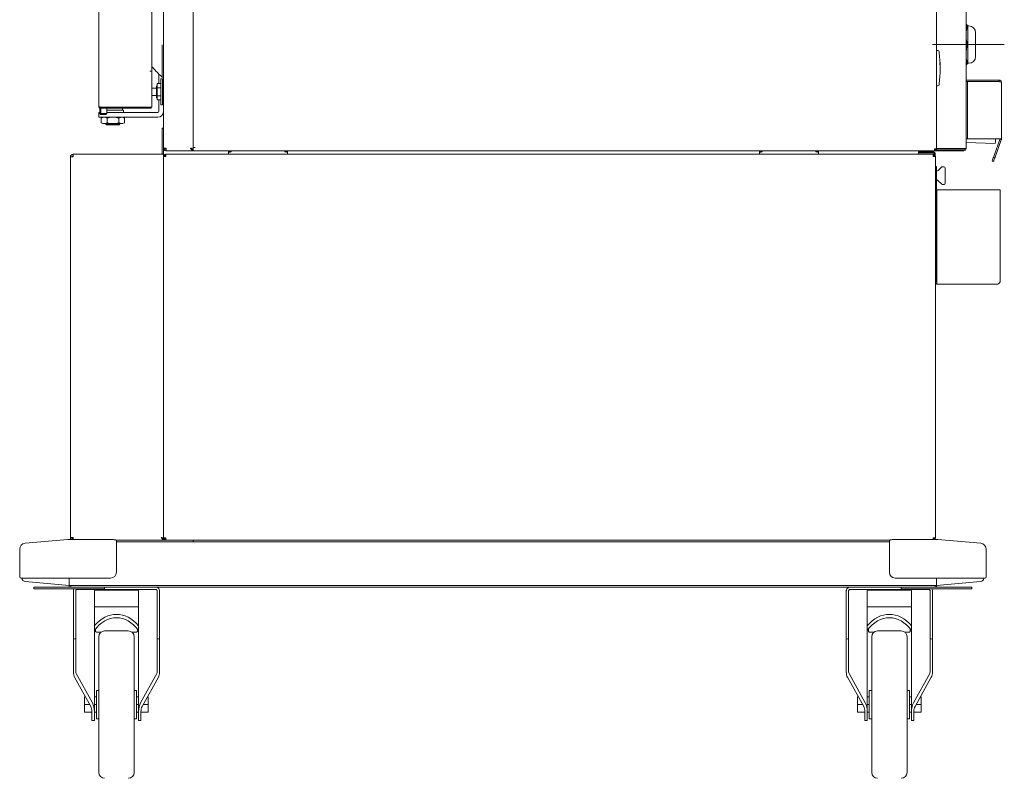
# Model space of a CAD drawing. Units: millimetres. Extents: x 264 to 3786, y 167 to 2922.
# Drawn here: x 970 to 1805, y 1249 to 1892 of the extents above; entities that cross this region are included whole.
import ezdxf

# ---------------------------------------------------------------- set-up
doc = ezdxf.new("R2010")
doc.units = ezdxf.units.MM
doc.header["$LTSCALE"] = 15
doc.linetypes.add('CENTERX2', pattern=[20.32, 12.7, -2.54, 2.54, -2.54])

msp = doc.modelspace()

# ---------------------------------------------------------------- linework, layer by layer
at = {"color": 7, "linetype": 'Continuous', "lineweight": 18}
for p, q in [((1037.4, 1818.64), (1037.4, 2719.04)), ((1092.4, 1783.04), (1092.4, 2718.64)), ((1117.4, 1783.64), (1117.4, 2719.04)), ((1747.4, 2719.04), (1747.4, 1782.64)), ((1772.4, 2718.84), (1772.4, 1782.84)), ((1082.4, 2223.21), (1082.4, 1848.44)), ((1773.9, 1886.64), (1772.4, 1888.14)), ((1774.8, 1886.64), (1773.9, 1886.64)), ((1773.9, 1855.04), (1773.9, 1886.64)), ((1780.4, 1860.64), (1780.4, 1881.04)), ((1091.2, 1870.81), (1091.2, 1843.36)), ((1748.6, 1865.74), (1747.4, 1865.84)), ((1772.4, 1853.54), (1773.9, 1855.04)), ((1773.9, 1855.04), (1774.8, 1855.04)), ((1082.4, 1848.44), (1080.6, 1848.44)), ((1082.4, 1848.44), (1082.4, 1817.71)), ((1088.4, 1842.02), (1088.4, 1845.86)), ((1086.9, 1835.84), (1086.4, 1835.84)), ((1086.4, 1825.84), (1086.4, 1835.84)), ((1086.9, 1834.3), (1086.9, 1837.77)), ((1086.9, 1837.77), (1089.9, 1837.77)), ((1088.4, 1837.77), (1088.4, 1842.02)), ((1089.9, 1830.84), (1089.9, 1841.84)), ((1089.9, 1841.84), (1091.4, 1841.84)), ((1091.4, 1841.84), (1091.4, 1830.84)), ((1091.4, 1841.34), (1092.4, 1841.34)), ((1747.4, 1835.84), (1748.6, 1835.95)), ((1772.4, 1840.84), (1775.4, 1840.84)), ((1775.4, 1839.64), (1772.4, 1839.64)), ((1772.4, 1839.54), (1773.6, 1839.54)), ((1773.6, 1839.54), (1773.6, 1834.54)), ((1774.6, 1839.54), (1773.6, 1839.54)), ((1774.6, 1839.54), (1800.2, 1839.54)), ((1800.2, 1840.84), (1775.4, 1840.84)), ((1800.2, 1839.64), (1775.4, 1839.64)), ((1800.2, 1840.84), (1800.2, 1839.64)), ((1802.4, 1838.64), (1802.4, 1790.84)), ((1086.4, 1833.84), (1082.4, 1833.84)), ((1082.4, 1827.84), (1086.4, 1827.84)), ((1086.9, 1827.38), (1086.9, 1834.3)), ((1086.9, 1834.3), (1089.9, 1834.3)), ((1086.9, 1827.38), (1089.9, 1827.38)), ((1086.9, 1823.91), (1086.9, 1827.38)), ((1089.9, 1819.84), (1089.9, 1830.84)), ((1091.4, 1830.84), (1091.4, 1819.84)), ((1773.6, 1795.84), (1773.6, 1834.54)), ((1086.4, 1825.84), (1086.9, 1825.84)), ((1086.9, 1823.91), (1089.9, 1823.91)), ((1088.4, 1814.34), (1088.4, 1823.91)), ((1091.4, 1819.84), (1089.9, 1819.84)), ((1092.4, 1820.34), (1091.4, 1820.34)), ((1037.4, 1809.34), (1037.4, 1813.34)), ((1037.4, 1813.34), (1038.2, 1813.34)), ((1038.2, 1812.58), (1038.2, 1817.17)), ((1038.2, 1812.58), (1038.98, 1811.64)), ((1039.12, 1812.42), (1038.2, 1812.58)), ((1039.12, 1812.42), (1038.98, 1811.64)), ((1043.26, 1811.64), (1038.98, 1811.64)), ((1039.12, 1817.74), (1039.12, 1817.66)), ((1039.12, 1816.85), (1039.12, 1812.42)), ((1039.12, 1812.42), (1044.2, 1812.42)), ((1082.4, 1817.71), (1039.2, 1817.71)), ((1039.2, 1816.84), (1039.2, 1817.64)), ((1039.2, 1817.64), (1080.6, 1817.64)), ((1039.2, 1816.84), (1080.6, 1816.84)), ((1043.26, 1811.64), (1044.2, 1812.42)), ((1044.2, 1817.64), (1044.2, 1817.71)), ((1044.2, 1812.42), (1044.2, 1816.84)), ((1044.2, 1815.34), (1058.4, 1815.34)), ((1044.2, 1813.34), (1047.4, 1813.34)), ((1047.4, 1813.34), (1047.58, 1813.34)), ((1047.58, 1813.34), (1050.79, 1813.34)), ((1050.79, 1813.34), (1078.99, 1813.34)), ((1056.4, 1817.64), (1056.4, 1817.71)), ((1057.4, 1815.34), (1057.4, 1816.84)), ((1058.4, 1813.34), (1058.4, 1815.34)), ((1078.99, 1813.34), (1082.2, 1813.34)), ((1082.2, 1813.34), (1087.4, 1813.34)), ((1047.4, 1809.34), (1037.4, 1809.34)), ((1040.9, 1809.34), (1039.58, 1808.58)), ((1039.58, 1804.6), (1039.58, 1808.58)), ((1039.58, 1804.6), (1040.9, 1803.84)), ((1042.04, 1803.84), (1040.9, 1803.84)), ((1049.4, 1803.84), (1042.04, 1803.84)), ((1043.4, 1803.84), (1043.4, 1803.34)), ((1043.4, 1803.34), (1043.9, 1802.84)), ((1043.4, 1803.34), (1055.4, 1803.34)), ((1054.9, 1802.84), (1043.9, 1802.84)), ((1044.49, 1804.6), (1044.49, 1808.58)), ((1047.4, 1809.34), (1047.58, 1809.34)), ((1050.79, 1809.34), (1047.58, 1809.34)), ((1056.76, 1803.84), (1049.4, 1803.84)), ((1050.79, 1809.34), (1078.99, 1809.34)), ((1054.3, 1804.6), (1054.3, 1808.58)), ((1054.9, 1802.84), (1055.4, 1803.34)), ((1055.4, 1803.34), (1055.4, 1803.84)), ((1057.9, 1803.84), (1056.76, 1803.84)), ((1059.21, 1808.58), (1057.9, 1809.34)), ((1057.9, 1803.84), (1059.21, 1804.6)), ((1059.21, 1804.6), (1059.21, 1808.58)), ((1082.2, 1809.34), (1078.99, 1809.34)), ((1082.2, 1809.34), (1087.4, 1809.34)), ((1091.2, 1797.06), (1091.2, 1800.06)), ((1091.2, 1800.06), (1092.4, 1800.06)), ((1091.2, 1797.06), (1091.2, 1777.84)), ((1773.6, 1795.84), (1773.6, 1790.84)), ((1773.6, 1790.84), (1772.4, 1790.84)), ((1772.4, 1787.82), (1797.17, 1786.95)), ((1773.6, 1790.84), (1774.6, 1790.84)), ((1800.2, 1790.84), (1774.6, 1790.84)), ((1796.14, 1776.77), (1801.14, 1790.5)), ((1797.27, 1776.36), (1802.26, 1790.09)), ((1802.4, 1790.84), (1800.2, 1790.84)), ((1015.6, 1777.84), (1015.6, 1775.64)), ((1015.6, 1777.84), (1090.2, 1777.84)), ((1090.2, 1777.84), (1092.4, 1777.84)), ((1092.4, 1783.04), (1092.4, 1776.04)), ((1094.6, 1783.04), (1092.4, 1783.04)), ((1092.4, 1776.04), (1092.4, 1777.84)), ((1094.2, 1777.84), (1094.2, 1777.04)), ((1094.27, 1777.84), (1094.2, 1777.84)), ((1094.27, 1777.84), (1744.53, 1777.84)), ((1094.6, 1780.84), (1094.6, 1782.04)), ((1094.6, 1780.84), (1094.67, 1780.84)), ((1094.67, 1780.84), (1117.4, 1780.84)), ((1115.48, 1782.84), (1115.54, 1782.84)), ((1116.79, 1782.14), (1117.4, 1782.14)), ((1117.4, 1783.64), (1117.4, 1782.64)), ((1117.4, 1783.64), (1119.2, 1783.64)), ((1117.4, 1780.84), (1117.4, 1782.64)), ((1117.4, 1780.84), (1117.4, 1782.04)), ((1745.53, 1780.84), (1117.4, 1780.84)), ((1147.4, 1779.84), (1148.6, 1779.84)), ((1147.4, 1779.84), (1147.4, 1779.77)), ((1147.4, 1779.77), (1147.4, 1777.84)), ((1149.6, 1779.84), (1149.6, 1780.86)), ((1195.2, 1780.84), (1195.2, 1779.84)), ((1197.4, 1779.84), (1196.2, 1779.84)), ((1197.4, 1779.77), (1197.4, 1779.84)), ((1197.4, 1777.84), (1197.4, 1779.77)), ((1597.4, 1779.84), (1598.6, 1779.84)), ((1597.4, 1779.84), (1597.4, 1779.77)), ((1597.4, 1779.77), (1597.4, 1777.84)), ((1599.6, 1779.84), (1599.6, 1780.86)), ((1645.2, 1780.84), (1645.2, 1779.84)), ((1647.4, 1779.84), (1646.2, 1779.84)), ((1647.4, 1779.77), (1647.4, 1779.84)), ((1647.4, 1777.84), (1647.4, 1779.77)), ((1744.6, 1779.84), (1732.2, 1779.84)), ((1732.2, 1779.04), (1732.2, 1779.84)), ((1744.6, 1779.04), (1732.2, 1779.04)), ((1732.2, 1777.84), (1732.2, 1778.97)), ((1732.2, 1778.97), (1744.6, 1778.97)), ((1744.6, 1777.84), (1744.53, 1777.84)), ((1744.6, 1779.84), (1744.6, 1779.04)), ((1744.6, 1777.84), (1744.6, 1777.04)), ((1745.53, 1780.84), (1745.6, 1780.84)), ((1745.6, 1782.64), (1747.4, 1782.64)), ((1745.6, 1780.84), (1745.6, 1781.64)), ((1745.6, 1780.84), (1770.6, 1780.84)), ((1746.2, 1778.24), (1746.2, 1776.04)), ((1747.05, 1781.64), (1770.6, 1781.64)), ((1770.6, 1782.84), (1747.4, 1782.84)), ((1771.6, 1782.84), (1770.6, 1782.84)), ((1771.6, 1782.84), (1771.6, 1782.64)), ((1771.6, 1782.84), (1772.4, 1782.84)), ((1772.4, 1782.84), (1772.4, 1782.64)), ((1013.4, 1775.64), (1015.6, 1775.64)), ((1013.4, 1453.04), (1013.4, 1775.64)), ((1015.43, 1775.72), (1015.6, 1775.83)), ((1092.4, 1452.64), (1092.4, 1776.04)), ((1094.2, 1776.04), (1092.4, 1776.04)), ((1746.4, 1776.04), (1744.6, 1776.04)), ((1746.4, 1776.04), (1746.4, 1452.64)), ((1795.56, 1771.66), (1794.43, 1772.07)), ((1746.4, 1767.64), (1747.4, 1767.64)), ((1747.4, 1767.64), (1747.4, 1757.64)), ((1751.44, 1766.89), (1748.78, 1764.19)), ((1753.7, 1767.34), (1752.51, 1767.34)), ((1754.7, 1766.34), (1754.7, 1753.34)), ((1747.4, 1757.64), (1747.4, 1669.84)), ((1748.78, 1755.49), (1751.44, 1752.79)), ((1752.51, 1752.34), (1753.7, 1752.34)), ((1747.5, 1747.64), (1799, 1747.64)), ((1747.5, 1667.64), (1747.5, 1747.64)), ((1799, 1747.64), (1801.2, 1747.64)), ((1801.2, 1747.64), (1801.2, 1669.84)), ((1799, 1667.64), (1747.5, 1667.64)), ((1013.4, 1453.04), (1015.6, 1453.04)), ((1015.6, 1451.26), (1015.6, 1452.04)), ((1091.79, 1452.14), (1092.4, 1452.14)), ((1092.4, 1452.64), (1094.2, 1452.64)), ((1092.4, 1452.14), (1092.4, 1452.64)), ((1092.4, 1450.84), (1092.4, 1452.04)), ((1744.6, 1452.64), (1746.4, 1452.64)), ((1745.5, 1452.23), (1745.6, 1452.64)), ((974.96, 1448.07), (1011.31, 1451.25)), ((1011.33, 1451.22), (1011.31, 1451.25)), ((1012.4, 1451.25), (1011.33, 1451.22)), ((1047.4, 1451.26), (1012.4, 1451.26)), ((1012.4, 1451.25), (1012.4, 1451.26)), ((1047.4, 1451.25), (1047.4, 1451.26)), ((1051.82, 1450.84), (1117.4, 1450.84)), ((1052.4, 1449.91), (1052.4, 1447.08)), ((1707.4, 1449.34), (1052.4, 1449.34)), ((1052.4, 1447.08), (1052.4, 1443.09)), ((1094.2, 1450.84), (1094.2, 1451.64)), ((1707.98, 1450.84), (1117.4, 1450.84)), ((1117.4, 1450.84), (1117.4, 1449.34)), ((1707.4, 1447.08), (1707.4, 1449.91)), ((1707.4, 1443.09), (1707.4, 1447.08)), ((1747.4, 1451.26), (1712.4, 1451.26)), ((1712.4, 1451.25), (1712.4, 1451.26)), ((1744.6, 1451.26), (1744.6, 1451.64)), ((1747.4, 1451.25), (1747.4, 1451.26)), ((1748.46, 1451.22), (1747.4, 1451.25)), ((1748.48, 1451.25), (1748.46, 1451.22)), ((1784.83, 1448.07), (1748.48, 1451.25)), ((970.4, 1419.59), (970.4, 1443.09)), ((1052.4, 1443.09), (1052.4, 1423.59)), ((1707.4, 1423.59), (1707.4, 1443.09)), ((1789.4, 1419.59), (1789.4, 1443.09)), ((1012.4, 1418.59), (971.4, 1418.59)), ((1047.4, 1418.59), (1012.4, 1418.59)), ((1012.4, 1418.59), (1012.4, 1415.6)), ((1747.4, 1418.59), (1712.4, 1418.59)), ((1788.4, 1418.59), (1747.4, 1418.59)), ((1747.4, 1415.6), (1747.4, 1418.59)), ((1012.4, 1412.34), (975.13, 1415.6)), ((982.4, 1409.34), (982.4, 1410.84)), ((982.4, 1410.84), (1012.4, 1410.84)), ((1012.4, 1412.34), (1012.4, 1415.6)), ((1747.4, 1412.34), (1012.4, 1412.34)), ((1012.4, 1412.34), (1012.4, 1410.84)), ((1012.4, 1410.84), (1039.4, 1410.84)), ((1013.6, 1411.08), (1013.6, 1412.34)), ((1013.6, 1411.08), (1013.6, 1410.84)), ((1039.4, 1410.84), (1042.4, 1410.84)), ((1042.4, 1410.84), (1042.4, 1409.34)), ((1042.4, 1410.84), (1717.4, 1410.84)), ((1087.4, 1410.84), (1087.4, 1410.44)), ((1672.4, 1410.44), (1672.4, 1410.84)), ((1717.4, 1409.34), (1717.4, 1410.84)), ((1717.4, 1410.84), (1720.4, 1410.84)), ((1720.4, 1410.84), (1747.4, 1410.84)), ((1746.2, 1412.34), (1746.2, 1410.84)), ((1747.4, 1412.34), (1784.66, 1415.6)), ((1747.4, 1412.34), (1747.4, 1415.6)), ((1747.4, 1412.34), (1747.4, 1410.84)), ((1747.4, 1410.84), (1777.4, 1410.84)), ((1777.4, 1410.84), (1777.4, 1409.34)), ((1012.4, 1409.34), (982.4, 1409.34)), ((1012.4, 1409.34), (1039.4, 1409.34)), ((1015.9, 1366.78), (1015.9, 1407.84)), ((1017.9, 1367.22), (1017.9, 1407.84)), ((1018.9, 1408.84), (1085.9, 1408.84)), ((1033.65, 1305.25), (1033.65, 1407.84)), ((1033.78, 1408.34), (1071.01, 1408.34)), ((1042.4, 1409.34), (1039.4, 1409.34)), ((1071.15, 1407.84), (1071.15, 1305.25)), ((1086.9, 1367.22), (1086.9, 1407.84)), ((1088.9, 1366.78), (1088.9, 1407.84)), ((1670.9, 1366.78), (1670.9, 1407.84)), ((1672.9, 1367.22), (1672.9, 1407.84)), ((1673.9, 1408.84), (1740.9, 1408.84)), ((1688.65, 1305.25), (1688.65, 1407.84)), ((1688.78, 1408.34), (1726.01, 1408.34)), ((1720.4, 1409.34), (1717.4, 1409.34)), ((1720.4, 1409.34), (1747.4, 1409.34)), ((1726.15, 1407.84), (1726.15, 1305.25)), ((1741.9, 1367.22), (1741.9, 1407.84)), ((1743.9, 1366.78), (1743.9, 1407.84)), ((1777.4, 1409.34), (1747.4, 1409.34)), ((1033.65, 1394.34), (1071.15, 1394.34)), ((1688.65, 1394.34), (1726.15, 1394.34)), ((1034.65, 1375.48), (1034.65, 1373.34)), ((1035.4, 1372.84), (1039.4, 1372.84)), ((1037.4, 1311.34), (1037.4, 1368.84)), ((1062.4, 1373.84), (1042.4, 1373.84)), ((1065.4, 1372.84), (1069.4, 1372.84)), ((1067.4, 1368.84), (1067.4, 1253.84)), ((1070.15, 1373.34), (1070.15, 1375.48)), ((1689.65, 1375.48), (1689.65, 1373.34)), ((1690.4, 1372.84), (1694.4, 1372.84)), ((1692.4, 1311.34), (1692.4, 1368.84)), ((1717.4, 1373.84), (1697.4, 1373.84)), ((1720.4, 1372.84), (1724.4, 1372.84)), ((1722.4, 1368.84), (1722.4, 1253.84)), ((1725.15, 1373.34), (1725.15, 1375.48)), ((1015.9, 1366.78), (1015.9, 1339.1)), ((1017.9, 1367.22), (1017.9, 1339.1)), ((1086.9, 1339.1), (1086.9, 1367.22)), ((1088.9, 1339.1), (1088.9, 1366.78)), ((1670.9, 1366.78), (1670.9, 1339.1)), ((1672.9, 1367.22), (1672.9, 1339.1)), ((1741.9, 1339.1), (1741.9, 1367.22)), ((1743.9, 1339.1), (1743.9, 1366.78)), ((1018.23, 1337.58), (1031.97, 1312.83)), ((1072.82, 1312.83), (1086.56, 1337.58)), ((1673.23, 1337.58), (1686.97, 1312.83)), ((1727.82, 1312.83), (1741.56, 1337.58)), ((1016.9, 1334.55), (1030.64, 1309.79)), ((1074.15, 1309.79), (1087.89, 1334.55)), ((1671.9, 1334.55), (1685.64, 1309.79)), ((1729.15, 1309.79), (1742.89, 1334.55)), ((1037.4, 1323.34), (1035.4, 1323.34)), ((1035.4, 1311.34), (1035.4, 1323.34)), ((1069.4, 1323.34), (1067.4, 1323.34)), ((1069.4, 1311.34), (1069.4, 1323.34)), ((1692.4, 1323.34), (1690.4, 1323.34)), ((1690.4, 1311.34), (1690.4, 1323.34)), ((1724.4, 1323.34), (1722.4, 1323.34)), ((1724.4, 1311.34), (1724.4, 1323.34)), ((1025.4, 1311.34), (1025.4, 1317.84)), ((1025.4, 1317.84), (1026.18, 1317.84)), ((1025.4, 1304.84), (1025.4, 1311.34)), ((1025.4, 1311.34), (1029.78, 1311.34)), ((1033.65, 1317.84), (1035.4, 1317.84)), ((1033.65, 1311.34), (1035.4, 1311.34)), ((1035.4, 1299.34), (1035.4, 1311.34)), ((1037.4, 1253.84), (1037.4, 1311.34)), ((1069.4, 1317.84), (1071.15, 1317.84)), ((1069.4, 1299.34), (1069.4, 1311.34)), ((1069.4, 1311.34), (1071.15, 1311.34)), ((1075.01, 1311.34), (1079.4, 1311.34)), ((1078.62, 1317.84), (1079.4, 1317.84)), ((1079.4, 1311.34), (1079.4, 1317.84)), ((1079.4, 1304.84), (1079.4, 1311.34)), ((1680.4, 1311.34), (1680.4, 1317.84)), ((1680.4, 1317.84), (1681.18, 1317.84)), ((1680.4, 1311.34), (1684.78, 1311.34)), ((1680.4, 1304.84), (1680.4, 1311.34)), ((1688.65, 1317.84), (1690.4, 1317.84)), ((1688.65, 1311.34), (1690.4, 1311.34)), ((1690.4, 1299.34), (1690.4, 1311.34)), ((1692.4, 1253.84), (1692.4, 1311.34)), ((1724.4, 1317.84), (1726.15, 1317.84)), ((1724.4, 1299.34), (1724.4, 1311.34)), ((1724.4, 1311.34), (1726.15, 1311.34)), ((1730.01, 1311.34), (1734.4, 1311.34)), ((1733.62, 1317.84), (1734.4, 1317.84)), ((1734.4, 1311.34), (1734.4, 1317.84)), ((1734.4, 1304.84), (1734.4, 1311.34)), ((1025.4, 1304.84), (1031.65, 1304.84)), ((1031.65, 1305.25), (1031.65, 1297.84)), ((1033.65, 1305.25), (1033.65, 1297.84)), ((1033.65, 1304.84), (1035.4, 1304.84)), ((1069.4, 1304.84), (1071.15, 1304.84)), ((1071.15, 1297.84), (1071.15, 1305.25)), ((1073.15, 1297.84), (1073.15, 1305.25)), ((1073.15, 1304.84), (1079.4, 1304.84)), ((1680.4, 1304.84), (1686.65, 1304.84)), ((1686.65, 1305.25), (1686.65, 1297.84)), ((1688.65, 1305.25), (1688.65, 1297.84)), ((1688.65, 1304.84), (1690.4, 1304.84)), ((1724.4, 1304.84), (1726.15, 1304.84)), ((1726.15, 1297.84), (1726.15, 1305.25)), ((1728.15, 1297.84), (1728.15, 1305.25)), ((1728.15, 1304.84), (1734.4, 1304.84)), ((1031.65, 1297.84), (1033.65, 1297.84)), ((1035.4, 1299.34), (1037.4, 1299.34)), ((1067.4, 1299.34), (1069.4, 1299.34)), ((1071.15, 1297.84), (1073.15, 1297.84)), ((1686.65, 1297.84), (1688.65, 1297.84)), ((1690.4, 1299.34), (1692.4, 1299.34)), ((1722.4, 1299.34), (1724.4, 1299.34)), ((1726.15, 1297.84), (1728.15, 1297.84))]:
    msp.add_line(p, q, dxfattribs=at)
at = {"color": 179, "linetype": 'CENTERX2', "lineweight": 18, "true_color": 0x212142}
msp.add_line((1743.9, 1870.84), (1804.8, 1870.84), dxfattribs=at)
at = {"color": 7, "linetype": 'Continuous', "lineweight": 18, "flags": 128}
for points in [[(1080.6, 1817.64), (1080.79, 1817.66), (1080.97, 1817.71)], [(1797.17, 1786.95), (1797.17, 1787.05), (1797.19, 1787.5), (1797.21, 1788.29), (1797.25, 1789.41), (1797.3, 1790.84)], [(1794.43, 1772.07), (1794.46, 1772.16), (1794.56, 1772.43), (1794.72, 1772.86), (1794.93, 1773.45), (1795.19, 1774.16), (1795.48, 1774.97), (1795.8, 1775.85), (1796.14, 1776.77)], [(1797.27, 1776.36), (1796.93, 1775.44), (1796.61, 1774.56), (1796.32, 1773.75), (1796.06, 1773.03), (1795.84, 1772.45), (1795.69, 1772.02), (1795.59, 1771.75), (1795.56, 1771.66)]]:
    msp.add_lwpolyline(points, dxfattribs=at)
at = {"color": 7, "linetype": 'Continuous', "lineweight": 18}
for centre, radius, start, end in [((1774.8, 1881.04), 5.6, 0, 90), ((1748.51, 1864.74), 1, 7.29952, 85), ((1640.01, 1850.84), 110.39, 0.7419, 7.29952), ((1694, 1851.54), 56.4, 359.28903, 3.99571), ((1693.96, 1850.14), 56.43, 359.26007, 3.99463), ((1774.8, 1860.64), 5.6, 270, 360), ((1082.75, 1849.43), 2.22, 85.14847, 99.14044), ((1082.91, 1851.31), 0.334, 37.86088, 85.14847), ((1116.19, 1877.18), 41.82, 217.86088, 223.42146), ((1132.69, 1892.8), 64.54, 223.42146, 229.99758), ((1640.01, 1850.84), 110.39, 352.70048, 359.2581), ((1091.33, 1843.51), 0.2, 229.99758, 271.29661), ((1091.25, 1846.93), 3.62, 271.29661, 286.71037), ((1092.24, 1843.66), 0.2, 286.71037, 321.96185), ((1748.51, 1836.94), 1, 275, 352.70048), ((1080.6, 1818.64), 1.8, 270, 328.9175), ((1087.4, 1814.34), 1, 270, 0), ((1087.4, 1814.34), 5, 270, 0), ((1800.2, 1790.84), 1, 340, 0), ((1800.2, 1790.84), 2.2, 340, 0), ((1015.6, 1775.64), 2.2, 90, 180), ((1770.6, 1782.64), 1.8, 270, 0), ((1770.6, 1782.64), 1, 270, 0), ((1015.6, 1775.64), 1, 90, 180), ((1747.36, 1765.59), 2, 270, 315.5), ((1752.51, 1765.84), 1.5, 90, 135.5), ((1753.7, 1766.34), 1, 0, 90), ((1747.36, 1754.09), 2, 44.5, 90), ((1752.51, 1753.84), 1.5, 224.5, 270), ((1753.7, 1753.34), 1, 270, 0), ((1748.4, 1669.84), 2.2, 204.61998, 245.85226), ((1748.4, 1669.84), 1, 180, 205.84193), ((975.4, 1443.09), 5, 95, 180), ((1784.4, 1443.09), 5, 0, 85), ((971.4, 1419.59), 1, 180, 270), ((975.4, 1418.59), 3, 180, 265), ((1047.4, 1423.59), 5, 270, 360), ((1712.4, 1423.59), 5, 180, 270), ((1784.4, 1418.59), 3, 275, 0), ((1788.4, 1419.59), 1, 270, 0), ((1034.65, 1407.84), 1, 90, 180), ((1070.15, 1407.84), 1, 0, 90), ((1689.65, 1407.84), 1, 90, 180), ((1725.15, 1407.84), 1, 0, 90), ((1030.9, 1366.84), 7.5, 53.1301, 60), ((1042.4, 1368.84), 5, 90, 180), ((1062.4, 1368.84), 5, 0, 90), ((1073.9, 1366.84), 7.5, 120, 126.8699), ((1685.9, 1366.84), 7.5, 53.1301, 60), ((1697.4, 1368.84), 5, 90, 180), ((1717.4, 1368.84), 5, 0, 90), ((1728.9, 1366.84), 7.5, 120, 126.8699), ((1042.4, 1253.84), 5, 180, 270), ((1062.4, 1253.84), 5, 270, 0), ((1697.4, 1253.84), 5, 180, 270), ((1717.4, 1253.84), 5, 270, 0)]:
    msp.add_arc(centre, radius, start, end, dxfattribs=at)
for centre, major_axis, ratio, start_param, end_param in [((1052.4, 1346.42), (0, 41.42), 0.700208, 5.58013, 6.986241), ((1052.4, 1346.42), (0, 38.56), 0.700208, 5.515538, 7.050833), ((1707.4, 1346.42), (0, 41.42), 0.700208, 5.58013, 6.986241), ((1707.4, 1346.42), (0, 38.56), 0.700208, 5.515538, 7.050833), ((1052.4, 693.44), (0, 677.4), 0.493151, 0.103459, 0.10948), ((1052.4, 693.44), (0, 677.4), 0.493151, 6.173706, 6.179727), ((1707.4, 693.44), (0, 677.4), 0.493151, 0.103459, 0.10948), ((1707.4, 693.44), (0, 677.4), 0.493151, 6.173706, 6.179727), ((1018.9, 1339.1), (0, 6.08), 0.493151, 1.570796, 2.41495), ((1018.9, 1339.1), (0, 2.03), 0.493151, 1.570796, 2.41495), ((1085.9, 1339.1), (0, 2.03), 0.493151, 3.868235, 4.712389), ((1085.9, 1339.1), (0, 6.08), 0.493151, 3.868235, 4.712389), ((1673.9, 1339.1), (0, 6.08), 0.493151, 1.570796, 2.41495), ((1673.9, 1339.1), (0, 2.03), 0.493151, 1.570796, 2.41495), ((1740.9, 1339.1), (0, 2.03), 0.493151, 3.868235, 4.712389), ((1740.9, 1339.1), (0, 6.08), 0.493151, 3.868235, 4.712389), ((1028.65, 1305.25), (0, 10.14), 0.493151, 4.712389, 5.556543), ((1076.15, 1305.25), (0, 10.14), 0.493151, 0.726642, 1.570796), ((1683.65, 1305.25), (0, 10.14), 0.493151, 4.712389, 5.556543), ((1731.15, 1305.25), (0, 10.14), 0.493151, 0.726642, 1.570796), ((1028.65, 1305.25), (0, 6.08), 0.493151, 4.712389, 5.556543), ((1076.15, 1305.25), (0, 6.08), 0.493151, 0.726642, 1.570796), ((1683.65, 1305.25), (0, 6.08), 0.493151, 4.712389, 5.556543), ((1731.15, 1305.25), (0, 6.08), 0.493151, 0.726642, 1.570796)]:
    msp.add_ellipse(centre, major_axis=major_axis, ratio=ratio, start_param=start_param, end_param=end_param, dxfattribs=at)
for points, knots in [([(1772.4, 1882.61), (1772.48, 1882.72), (1772.98, 1883.42), (1773.27, 1884.74), (1773.15, 1886.32), (1772.62, 1887.24), (1772.4, 1887.61)], [0, 0, 0, 0, 0.070305, 0.438296, 0.771725, 1, 1, 1, 1]), ([(1772.4, 1865.8), (1772.48, 1866.02), (1772.98, 1867.42), (1773.27, 1870.06), (1773.15, 1873.23), (1772.62, 1875.06), (1772.4, 1875.8)], [0, 0, 0, 0, 0.070305, 0.438296, 0.771727, 1, 1, 1, 1]), ([(1750.25, 1854.07), (1750.25, 1854.16), (1750.24, 1854.33), (1750.22, 1854.67), (1750.21, 1855.01), (1750.21, 1855.32), (1750.2, 1855.58), (1750.21, 1855.74), (1750.22, 1855.79), (1750.23, 1855.73), (1750.25, 1855.6), (1750.25, 1855.49), (1750.25, 1855.47)], [0, 0, 0, 0, 0.107476, 0.21502, 0.322494, 0.429851, 0.537083, 0.644256, 0.751466, 0.858766, 0.966201, 1, 1, 1, 1]), ([(1772.4, 1854.06), (1772.59, 1854.38), (1773.08, 1855.21), (1773.28, 1856.62), (1773.04, 1857.98), (1772.57, 1858.76), (1772.4, 1859.04)], [0, 0, 0, 0, 0.195772, 0.515924, 0.827108, 1, 1, 1, 1]), ([(1802.4, 1838.64), (1802.36, 1838.93), (1802.29, 1839.52), (1801.77, 1840.26), (1801.03, 1840.75), (1800.47, 1840.81), (1800.2, 1840.84)], [0, 0, 0, 0, 0.254667, 0.50956, 0.76445, 1, 1, 1, 1]), ([(1800.81, 1839.38), (1800.74, 1839.45), (1800.58, 1839.61), (1800.34, 1839.63), (1800.2, 1839.64)], [0, 0, 0, 0, 0.415336, 1, 1, 1, 1]), ([(1800.2, 1839.54), (1800.48, 1839.47), (1801.06, 1839.32), (1801.79, 1839.09), (1802.3, 1838.87), (1802.36, 1838.72), (1802.4, 1838.64)], [0, 0, 0, 0, 0.2499965, 0.4999987, 0.7499994, 1, 1, 1, 1]), ([(1039.2, 1817.71), (1038.98, 1817.78), (1038.56, 1817.92), (1038, 1818.13), (1037.59, 1818.34), (1037.41, 1818.51), (1037.4, 1818.61), (1037.4, 1818.64)], [0, 0, 0, 0, 0.22602, 0.452086, 0.67816, 0.904231, 1, 1, 1, 1]), ([(1037.4, 1818.64), (1037.42, 1818.43), (1037.46, 1818), (1037.81, 1817.44), (1038.31, 1817.03), (1038.8, 1816.86), (1039.11, 1816.84), (1039.2, 1816.84)], [0, 0, 0, 0, 0.226023, 0.452094, 0.67817, 0.904243, 1, 1, 1, 1]), ([(1038.46, 1817.96), (1038.46, 1817.96), (1038.53, 1817.85), (1038.79, 1817.7), (1039.06, 1817.66), (1039.2, 1817.64)], [0, 0, 0, 0, 0.004426, 0.479819, 1, 1, 1, 1]), ([(1039.58, 1808.58), (1039.98, 1808.79), (1040.78, 1809.22), (1041.62, 1809.3), (1042.04, 1809.34)], [0, 0, 0, 0, 0.49546, 1, 1, 1, 1]), ([(1042.04, 1803.84), (1041.98, 1803.84), (1041.54, 1803.85), (1040.71, 1804.01), (1039.96, 1804.4), (1039.58, 1804.6)], [0, 0, 0, 0, 0.070085, 0.5307848, 1, 1, 1, 1]), ([(1042.04, 1809.34), (1042.09, 1809.34), (1042.53, 1809.33), (1043.36, 1809.17), (1044.11, 1808.78), (1044.49, 1808.58)], [0, 0, 0, 0, 0.0700899, 0.530785, 1, 1, 1, 1]), ([(1044.49, 1804.6), (1044.09, 1804.39), (1043.29, 1803.96), (1042.45, 1803.88), (1042.04, 1803.84)], [0, 0, 0, 0, 0.4954581, 1, 1, 1, 1]), ([(1044.49, 1808.58), (1045.29, 1808.79), (1046.89, 1809.22), (1048.56, 1809.3), (1049.4, 1809.34)], [0, 0, 0, 0, 0.4954577, 1, 1, 1, 1]), ([(1049.4, 1803.84), (1049.28, 1803.84), (1048.4, 1803.85), (1046.74, 1804.01), (1045.24, 1804.4), (1044.49, 1804.6)], [0, 0, 0, 0, 0.070085, 0.530784, 1, 1, 1, 1]), ([(1049.4, 1809.34), (1049.51, 1809.34), (1050.39, 1809.33), (1052.05, 1809.17), (1053.55, 1808.78), (1054.3, 1808.58)], [0, 0, 0, 0, 0.070091, 0.530787, 1, 1, 1, 1]), ([(1054.3, 1804.6), (1053.51, 1804.39), (1051.9, 1803.96), (1050.24, 1803.88), (1049.4, 1803.84)], [0, 0, 0, 0, 0.495455, 1, 1, 1, 1]), ([(1054.3, 1808.58), (1054.51, 1808.69), (1055.31, 1809.14), (1056.14, 1809.25), (1056.76, 1809.34)], [0, 0, 0, 0, 0.251914, 1, 1, 1, 1]), ([(1056.76, 1803.84), (1056.14, 1803.93), (1055.31, 1804.04), (1054.51, 1804.49), (1054.3, 1804.6)], [0, 0, 0, 0, 0.748085, 1, 1, 1, 1]), ([(1056.76, 1809.34), (1056.98, 1809.33), (1057.81, 1809.29), (1058.62, 1808.88), (1059.21, 1808.58)], [0, 0, 0, 0, 0.2641534, 1, 1, 1, 1]), ([(1059.21, 1804.6), (1058.62, 1804.3), (1057.81, 1803.89), (1056.98, 1803.85), (1056.76, 1803.84)], [0, 0, 0, 0, 0.735847, 1, 1, 1, 1]), ([(1092.4, 1783.04), (1092.43, 1782.75), (1092.5, 1782.18), (1093, 1781.45), (1093.73, 1780.94), (1094.31, 1780.87), (1094.6, 1780.84)], [0, 0, 0, 0, 0.249994, 0.499995, 0.749995, 1, 1, 1, 1]), ([(1094.2, 1777.84), (1093.96, 1777.81), (1093.49, 1777.76), (1092.89, 1777.34), (1092.48, 1776.75), (1092.42, 1776.28), (1092.4, 1776.04)], [0, 0, 0, 0, 0.249995, 0.5, 0.750005, 1, 1, 1, 1]), ([(1093.6, 1783.04), (1093.61, 1782.91), (1093.64, 1782.65), (1093.87, 1782.32), (1094.2, 1782.09), (1094.47, 1782.06), (1094.6, 1782.04)], [0, 0, 0, 0, 0.250003, 0.499992, 0.749997, 1, 1, 1, 1]), ([(1094.2, 1776.04), (1094.2, 1776.28), (1094.21, 1776.75), (1094.23, 1777.34), (1094.25, 1777.76), (1094.26, 1777.81), (1094.27, 1777.84)], [0, 0, 0, 0, 0.249997, 0.500004, 0.750003, 1, 1, 1, 1]), ([(1094.67, 1780.84), (1094.66, 1780.87), (1094.65, 1780.94), (1094.63, 1781.45), (1094.61, 1782.18), (1094.6, 1782.75), (1094.6, 1783.04)], [0, 0, 0, 0, 0.250005, 0.500005, 0.750006, 1, 1, 1, 1]), ([(1117.4, 1782.14), (1117.37, 1782.21), (1117.32, 1782.34), (1116.91, 1782.54), (1116.32, 1782.74), (1115.71, 1782.91), (1115.33, 1783.01), (1115.2, 1783.04)], [0, 0, 0, 0, 0.221879, 0.443783, 0.665683, 0.887579, 1, 1, 1, 1]), ([(1115.2, 1783.04), (1115.38, 1782.75), (1115.75, 1782.18), (1116.3, 1781.45), (1116.85, 1780.94), (1117.21, 1780.87), (1117.4, 1780.84)], [0, 0, 0, 0, 0.249996, 0.499996, 0.749997, 1, 1, 1, 1]), ([(1115.95, 1782.53), (1115.93, 1782.56), (1115.83, 1782.66), (1115.55, 1782.83), (1115.31, 1782.97), (1115.2, 1783.04)], [0, 0, 0, 0, 0.164838, 0.605918, 1, 1, 1, 1]), ([(1115.2, 1783.04), (1115.38, 1782.91), (1115.75, 1782.65), (1116.3, 1782.32), (1116.85, 1782.09), (1117.21, 1782.06), (1117.4, 1782.04)], [0, 0, 0, 0, 0.250003, 0.499996, 0.749998, 1, 1, 1, 1]), ([(1147.67, 1780.84), (1147.63, 1780.79), (1147.43, 1780.5), (1147.41, 1780.14), (1147.4, 1779.84)], [0, 0, 0, 0, 0.181313, 1, 1, 1, 1]), ([(1147.4, 1779.77), (1147.43, 1779.78), (1147.5, 1779.79), (1148, 1779.8), (1148.73, 1779.82), (1149.31, 1779.83), (1149.6, 1779.84)], [0, 0, 0, 0, 0.250004, 0.500004, 0.750005, 1, 1, 1, 1]), ([(1149.6, 1780.84), (1149.47, 1780.83), (1149.2, 1780.8), (1148.87, 1780.56), (1148.64, 1780.23), (1148.61, 1779.97), (1148.6, 1779.84)], [0, 0, 0, 0, 0.2499879, 0.4999854, 0.7499934, 1, 1, 1, 1]), ([(1196.2, 1779.84), (1196.18, 1779.97), (1196.15, 1780.23), (1195.92, 1780.56), (1195.59, 1780.8), (1195.33, 1780.83), (1195.2, 1780.84)], [0, 0, 0, 0, 0.250007, 0.500008, 0.750004, 1, 1, 1, 1]), ([(1195.2, 1779.84), (1195.48, 1779.83), (1196.06, 1779.82), (1196.79, 1779.8), (1197.3, 1779.79), (1197.36, 1779.78), (1197.4, 1779.77)], [0, 0, 0, 0, 0.249998, 0.499998, 0.749998, 1, 1, 1, 1]), ([(1197.4, 1779.84), (1197.38, 1780.14), (1197.37, 1780.5), (1197.16, 1780.79), (1197.12, 1780.84)], [0, 0, 0, 0, 0.81868, 1, 1, 1, 1]), ([(1597.67, 1780.84), (1597.63, 1780.79), (1597.43, 1780.5), (1597.41, 1780.14), (1597.4, 1779.84)], [0, 0, 0, 0, 0.181326, 1, 1, 1, 1]), ([(1597.4, 1779.77), (1597.43, 1779.78), (1597.5, 1779.79), (1598, 1779.8), (1598.73, 1779.82), (1599.31, 1779.83), (1599.6, 1779.84)], [0, 0, 0, 0, 0.2500017, 0.5000031, 0.7499985, 1, 1, 1, 1]), ([(1599.6, 1780.84), (1599.47, 1780.83), (1599.2, 1780.8), (1598.87, 1780.56), (1598.64, 1780.23), (1598.61, 1779.97), (1598.6, 1779.84)], [0, 0, 0, 0, 0.250003, 0.499997, 0.749997, 1, 1, 1, 1]), ([(1646.2, 1779.84), (1646.18, 1779.97), (1646.15, 1780.23), (1645.92, 1780.56), (1645.59, 1780.8), (1645.33, 1780.83), (1645.2, 1780.84)], [0, 0, 0, 0, 0.250007, 0.500008, 0.750004, 1, 1, 1, 1]), ([(1645.2, 1779.84), (1645.48, 1779.83), (1646.06, 1779.82), (1646.79, 1779.8), (1647.3, 1779.79), (1647.36, 1779.78), (1647.4, 1779.77)], [0, 0, 0, 0, 0.249998, 0.499998, 0.749998, 1, 1, 1, 1]), ([(1647.4, 1779.84), (1647.38, 1780.14), (1647.37, 1780.5), (1647.16, 1780.79), (1647.12, 1780.84)], [0, 0, 0, 0, 0.81868, 1, 1, 1, 1]), ([(1744.53, 1777.84), (1744.53, 1777.81), (1744.54, 1777.76), (1744.56, 1777.34), (1744.58, 1776.75), (1744.59, 1776.28), (1744.6, 1776.04)], [0, 0, 0, 0, 0.249997, 0.499996, 0.750003, 1, 1, 1, 1]), ([(1746.2, 1778.24), (1746.18, 1778.43), (1746.14, 1778.8), (1745.84, 1779.3), (1745.4, 1779.66), (1744.96, 1779.82), (1744.68, 1779.84), (1744.6, 1779.84)], [0, 0, 0, 0, 0.223573, 0.447178, 0.670786, 0.894395, 1, 1, 1, 1]), ([(1745.16, 1778.8), (1745.15, 1778.81), (1745.08, 1778.91), (1744.88, 1779.01), (1744.69, 1779.03), (1744.6, 1779.04)], [0, 0, 0, 0, 0.058331, 0.557008, 1, 1, 1, 1]), ([(1744.6, 1778.97), (1744.78, 1778.92), (1745.16, 1778.81), (1745.65, 1778.64), (1746.01, 1778.48), (1746.18, 1778.35), (1746.19, 1778.27), (1746.2, 1778.24)], [0, 0, 0, 0, 0.223582, 0.447191, 0.67079, 0.894395, 1, 1, 1, 1]), ([(1746.4, 1776.04), (1746.37, 1776.28), (1746.32, 1776.75), (1745.9, 1777.34), (1745.3, 1777.76), (1744.83, 1777.81), (1744.6, 1777.84)], [0, 0, 0, 0, 0.2499945, 0.4999993, 0.7499954, 1, 1, 1, 1]), ([(1745.6, 1782.64), (1745.59, 1782.4), (1745.58, 1781.93), (1745.56, 1781.34), (1745.54, 1780.92), (1745.53, 1780.87), (1745.53, 1780.84)], [0, 0, 0, 0, 0.249999, 0.499993, 0.750001, 1, 1, 1, 1]), ([(1745.6, 1781.64), (1745.73, 1781.66), (1745.99, 1781.69), (1746.32, 1781.92), (1746.55, 1782.25), (1746.58, 1782.51), (1746.6, 1782.64)], [0, 0, 0, 0, 0.250008, 0.500002, 0.750011, 1, 1, 1, 1]), ([(1745.6, 1780.84), (1745.83, 1780.87), (1746.3, 1780.92), (1746.9, 1781.34), (1747.32, 1781.93), (1747.37, 1782.4), (1747.4, 1782.64)], [0, 0, 0, 0, 0.249999, 0.500007, 0.750001, 1, 1, 1, 1]), ([(1094.2, 1777.04), (1094.07, 1777.03), (1093.8, 1777), (1093.47, 1776.76), (1093.24, 1776.43), (1093.21, 1776.17), (1093.2, 1776.04)], [0, 0, 0, 0, 0.250006, 0.5, 0.749993, 1, 1, 1, 1]), ([(1745.6, 1776.04), (1745.58, 1776.17), (1745.55, 1776.43), (1745.32, 1776.76), (1744.99, 1777), (1744.73, 1777.03), (1744.6, 1777.04)], [0, 0, 0, 0, 0.250002, 0.500004, 0.749995, 1, 1, 1, 1]), ([(1801.2, 1669.84), (1801.16, 1669.65), (1801.09, 1669.28), (1800.57, 1668.72), (1799.83, 1668.17), (1799.27, 1667.81), (1799, 1667.64)], [0, 0, 0, 0, 0.254666, 0.509563, 0.764451, 1, 1, 1, 1]), ([(1013.4, 1453.04), (1013.43, 1452.76), (1013.5, 1452.19), (1013.9, 1451.54), (1014.26, 1451.33), (1014.38, 1451.26)], [0, 0, 0, 0, 0.403533, 0.80705, 1, 1, 1, 1]), ([(1014.6, 1453.04), (1014.61, 1452.91), (1014.64, 1452.65), (1014.87, 1452.32), (1015.2, 1452.09), (1015.47, 1452.06), (1015.6, 1452.04)], [0, 0, 0, 0, 0.250021, 0.499993, 0.749997, 1, 1, 1, 1]), ([(1015.67, 1452.2), (1015.47, 1452.31), (1015.08, 1452.52), (1014.86, 1452.92), (1014.76, 1453.12)], [0, 0, 0, 0, 0.500011, 1, 1, 1, 1]), ([(1015.64, 1451.26), (1015.64, 1451.33), (1015.63, 1451.54), (1015.61, 1452.19), (1015.6, 1452.76), (1015.6, 1453.04)], [0, 0, 0, 0, 0.192959, 0.596472, 1, 1, 1, 1]), ([(1090.2, 1453.04), (1090.38, 1452.91), (1090.75, 1452.65), (1091.3, 1452.32), (1091.85, 1452.09), (1092.21, 1452.06), (1092.4, 1452.04)], [0, 0, 0, 0, 0.250009, 0.499997, 0.749999, 1, 1, 1, 1]), ([(1090.2, 1453.04), (1090.38, 1452.75), (1090.75, 1452.18), (1091.3, 1451.45), (1091.85, 1450.94), (1092.21, 1450.87), (1092.4, 1450.84)], [0, 0, 0, 0, 0.250002, 0.499997, 0.749997, 1, 1, 1, 1]), ([(1090.95, 1452.53), (1090.93, 1452.56), (1090.83, 1452.66), (1090.55, 1452.83), (1090.31, 1452.97), (1090.2, 1453.04)], [0, 0, 0, 0, 0.164821, 0.60591, 1, 1, 1, 1]), ([(1092.4, 1452.14), (1092.37, 1452.21), (1092.32, 1452.34), (1091.91, 1452.54), (1091.32, 1452.74), (1090.71, 1452.91), (1090.33, 1453.01), (1090.2, 1453.04)], [0, 0, 0, 0, 0.22188, 0.443779, 0.665684, 0.88758, 1, 1, 1, 1]), ([(1092.4, 1452.64), (1092.42, 1452.4), (1092.48, 1451.93), (1092.89, 1451.34), (1093.49, 1450.92), (1093.96, 1450.87), (1094.2, 1450.84)], [0, 0, 0, 0, 0.250006, 0.500003, 0.750003, 1, 1, 1, 1]), ([(1093.2, 1452.64), (1093.21, 1452.51), (1093.24, 1452.25), (1093.47, 1451.92), (1093.8, 1451.69), (1094.07, 1451.66), (1094.2, 1451.64)], [0, 0, 0, 0, 0.249991, 0.499988, 0.749995, 1, 1, 1, 1]), ([(1094.27, 1450.84), (1094.26, 1450.87), (1094.25, 1450.92), (1094.23, 1451.34), (1094.21, 1451.93), (1094.2, 1452.4), (1094.2, 1452.64)], [0, 0, 0, 0, 0.2499997, 0.499993, 0.7499922, 1, 1, 1, 1]), ([(1744.6, 1452.64), (1744.59, 1452.41), (1744.58, 1451.94), (1744.57, 1451.45), (1744.56, 1451.29), (1744.56, 1451.26)], [0, 0, 0, 0, 0.437807, 0.8756, 1, 1, 1, 1]), ([(1744.6, 1451.64), (1744.73, 1451.66), (1744.99, 1451.69), (1745.32, 1451.92), (1745.55, 1452.25), (1745.58, 1452.51), (1745.6, 1452.64)], [0, 0, 0, 0, 0.2500038, 0.5000089, 0.7500141, 1, 1, 1, 1]), ([(1745.7, 1451.26), (1745.76, 1451.29), (1746.02, 1451.45), (1746.31, 1451.94), (1746.37, 1452.41), (1746.4, 1452.64)], [0, 0, 0, 0, 0.1244, 0.562192, 1, 1, 1, 1]), ([(1052.4, 1449.91), (1052.38, 1450.05), (1052.35, 1450.31), (1052.15, 1450.6), (1051.94, 1450.78), (1051.73, 1450.9), (1051.47, 1450.99), (1051.09, 1451.07), (1050.43, 1451.15), (1049.47, 1451.21), (1048.42, 1451.25), (1047.71, 1451.25), (1047.4, 1451.26)], [0, 0, 0, 0, 0.0631016, 0.1110026, 0.1550613, 0.2007109, 0.262651, 0.3780113, 0.5381205, 0.7074095, 0.8683681, 1, 1, 1, 1]), ([(1712.4, 1451.26), (1712.2, 1451.26), (1711.62, 1451.25), (1710.68, 1451.23), (1709.68, 1451.17), (1708.86, 1451.09), (1708.37, 1451), (1707.99, 1450.87), (1707.67, 1450.63), (1707.44, 1450.31), (1707.41, 1450.05), (1707.4, 1449.91)], [0, 0, 0, 0, 0.082468, 0.240863, 0.400443, 0.562547, 0.733473, 0.827957, 0.884206, 0.939031, 1, 1, 1, 1]), ([(1088.9, 1407.84), (1088.86, 1408.18), (1088.8, 1408.85), (1088.29, 1409.74), (1087.53, 1410.42), (1086.69, 1410.79), (1086.12, 1410.83), (1085.9, 1410.84)], [0, 0, 0, 0, 0.213172, 0.426319, 0.640074, 0.855022, 1, 1, 1, 1]), ([(1673.9, 1410.84), (1673.56, 1410.81), (1672.88, 1410.74), (1671.98, 1410.22), (1671.3, 1409.45), (1670.95, 1408.61), (1670.91, 1408.06), (1670.9, 1407.84)], [0, 0, 0, 0, 0.216132, 0.432281, 0.648004, 0.862613, 1, 1, 1, 1]), ([(1016.31, 1409.34), (1016.17, 1409.06), (1015.94, 1408.59), (1015.91, 1408.06), (1015.9, 1407.84)], [0, 0, 0, 0, 0.588888, 1, 1, 1, 1]), ([(1018.9, 1408.84), (1018.78, 1408.83), (1018.56, 1408.81), (1018.26, 1408.63), (1018.03, 1408.38), (1017.91, 1408.1), (1017.9, 1407.91), (1017.9, 1407.84)], [0, 0, 0, 0, 0.216079, 0.43217, 0.647814, 0.862376, 1, 1, 1, 1]), ([(1086.9, 1407.84), (1086.89, 1407.95), (1086.86, 1408.18), (1086.69, 1408.47), (1086.44, 1408.7), (1086.16, 1408.82), (1085.97, 1408.84), (1085.9, 1408.84)], [0, 0, 0, 0, 0.213283, 0.426538, 0.640336, 0.855217, 1, 1, 1, 1]), ([(1673.9, 1408.84), (1673.78, 1408.83), (1673.56, 1408.81), (1673.26, 1408.63), (1673.03, 1408.38), (1672.91, 1408.1), (1672.9, 1407.91), (1672.9, 1407.84)], [0, 0, 0, 0, 0.216097, 0.432171, 0.647815, 0.862376, 1, 1, 1, 1]), ([(1741.9, 1407.84), (1741.89, 1407.95), (1741.86, 1408.18), (1741.69, 1408.47), (1741.44, 1408.7), (1741.16, 1408.82), (1740.97, 1408.84), (1740.9, 1408.84)], [0, 0, 0, 0, 0.213281, 0.426536, 0.640335, 0.855217, 1, 1, 1, 1]), ([(1743.9, 1407.84), (1743.87, 1408.18), (1743.84, 1408.72), (1743.55, 1409.17), (1743.45, 1409.34)], [0, 0, 0, 0, 0.631774, 1, 1, 1, 1])]:
    msp.add_open_spline(points, degree=3, knots=knots, dxfattribs=at)

doc.saveas('drawing.dxf')
